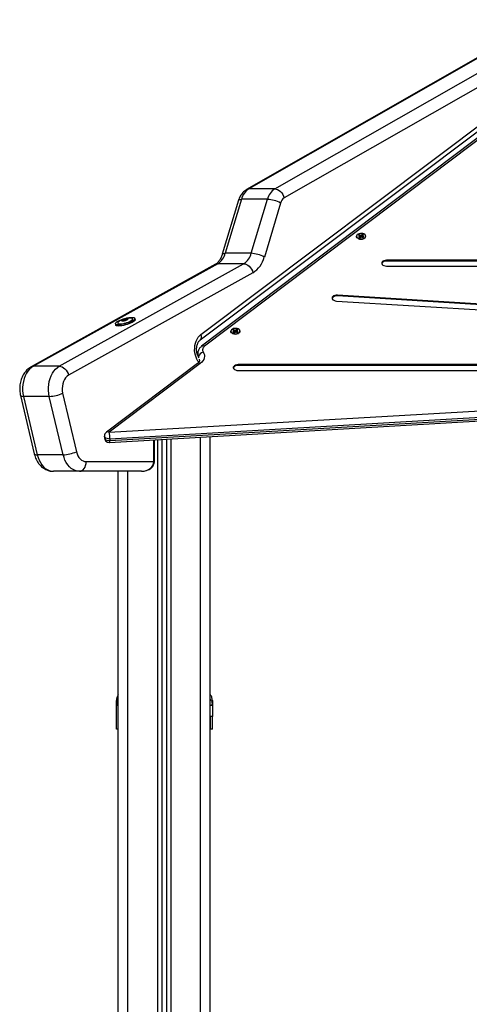
# Model space of a CAD drawing. Units: millimetres. Extents: x 550.1 to 571.7, y 342.3 to 361.4.
# Drawn here: x 569.2 to 569.6, y 356.6 to 357.7 of the extents above; entities that cross this region are included whole.
import ezdxf

# ---------------------------------------------------------------- set-up
doc = ezdxf.new("R2010")
doc.units = ezdxf.units.MM

# ---------------------------------------------------------------- blocks, each defined once
blk = doc.blocks.new('SH004_B')
at = {"color": 7, "linetype": 'Continuous', "lineweight": 25}
for p, q in [((569.7257, 357.6639), (569.419, 357.4886)), ((569.7281, 357.6645), (569.4213, 357.4892)), ((569.4482, 357.4892), (569.755, 357.6645)), ((569.764, 357.6549), (569.4579, 357.48)), ((569.3717, 357.3385), (569.6932, 357.5803)), ((569.3709, 357.3329), (569.6925, 357.5747)), ((569.6825, 357.5605), (569.3724, 357.3263)), ((569.6855, 357.5606), (569.3754, 357.3263)), ((569.4482, 357.4892), (569.4213, 357.4892)), ((569.4105, 357.4775), (569.3938, 357.4216)), ((569.4136, 357.4785), (569.3968, 357.4226)), ((569.4405, 357.4785), (569.4136, 357.4785)), ((569.4237, 357.4226), (569.4405, 357.4785)), ((569.4541, 357.4746), (569.4373, 357.4187)), ((569.5343, 357.438), (569.5344, 357.4379)), ((569.5357, 357.4418), (569.5347, 357.4411)), ((569.5347, 357.4411), (569.5362, 357.4404)), ((569.5363, 357.4401), (569.535, 357.4392)), ((569.535, 357.4392), (569.5361, 357.4386)), ((569.5372, 357.441), (569.5357, 357.4418)), ((569.5357, 357.4406), (569.5357, 357.4418)), ((569.5362, 357.4404), (569.5361, 357.4402)), ((569.5361, 357.4402), (569.5363, 357.4401)), ((569.5361, 357.4386), (569.5374, 357.4395)), ((569.5367, 357.439), (569.5362, 357.4404)), ((569.5366, 357.439), (569.5363, 357.4401)), ((569.537, 357.4393), (569.5365, 357.4395)), ((569.5374, 357.4411), (569.5372, 357.441)), ((569.5373, 357.4394), (569.5372, 357.441)), ((569.5376, 357.441), (569.5374, 357.4411)), ((569.5374, 357.4395), (569.5374, 357.4411)), ((569.5374, 357.4395), (569.5376, 357.4395)), ((569.5389, 357.442), (569.5376, 357.441)), ((569.5376, 357.4395), (569.5376, 357.441)), ((569.5376, 357.4395), (569.5378, 357.4396)), ((569.5378, 357.4396), (569.5393, 357.4388)), ((569.5385, 357.4398), (569.538, 357.4394)), ((569.5383, 357.4393), (569.5387, 357.4405)), ((569.5384, 357.4392), (569.5387, 357.4402)), ((569.5387, 357.4405), (569.54, 357.4414)), ((569.5389, 357.4404), (569.5387, 357.4405)), ((569.5387, 357.4402), (569.5389, 357.4404)), ((569.5402, 357.4395), (569.5387, 357.4402)), ((569.54, 357.4414), (569.5389, 357.442)), ((569.5389, 357.4406), (569.5389, 357.442)), ((569.5393, 357.4388), (569.5402, 357.4395)), ((569.5406, 357.4379), (569.5407, 357.438)), ((569.4237, 357.4226), (569.3968, 357.4226)), ((569.9983, 357.4154), (569.5638, 357.4154)), ((569.5638, 357.4146), (569.5638, 357.4154)), ((569.3867, 357.4112), (569.1959, 357.3051)), ((569.389, 357.4118), (569.1982, 357.3056)), ((569.225, 357.3056), (569.4159, 357.4118)), ((569.4159, 357.4118), (569.389, 357.4118)), ((569.9983, 357.4146), (569.5638, 357.4146)), ((569.5638, 357.4094), (569.9983, 357.4094)), ((569.4255, 357.4025), (569.2347, 357.2963)), ((570.1015, 357.3431), (569.5129, 357.3792)), ((569.5129, 357.3784), (569.5129, 357.3792)), ((570.1015, 357.3423), (569.5129, 357.3784)), ((569.5119, 357.3732), (570.1005, 357.3371)), ((569.2919, 357.3529), (569.2915, 357.3541)), ((569.2924, 357.3545), (569.2928, 357.3531)), ((569.2944, 357.3549), (569.2947, 357.3538)), ((569.2948, 357.3544), (569.2949, 357.354)), ((569.2957, 357.3545), (569.2957, 357.3543)), ((569.296, 357.3545), (569.296, 357.3545)), ((569.3009, 357.3545), (569.3009, 357.3546)), ((569.3036, 357.354), (569.3033, 357.3552)), ((569.2831, 357.3496), (569.2834, 357.3484)), ((569.2855, 357.3503), (569.2855, 357.3503)), ((569.2901, 357.3534), (569.2902, 357.3531)), ((569.2905, 357.3527), (569.2905, 357.3526)), ((569.2909, 357.3526), (569.2908, 357.3529)), ((569.2928, 357.3531), (569.2929, 357.3531)), ((569.2941, 357.3534), (569.2941, 357.3534)), ((569.4088, 357.3436), (569.4075, 357.3427)), ((569.4099, 357.3431), (569.4088, 357.3436)), ((569.4088, 357.3423), (569.4088, 357.3436)), ((569.4042, 357.3397), (569.4043, 357.3396)), ((569.4056, 357.3435), (569.4046, 357.3428)), ((569.4046, 357.3428), (569.4061, 357.342)), ((569.4062, 357.3418), (569.4048, 357.3409)), ((569.4048, 357.3409), (569.406, 357.3403)), ((569.4071, 357.3427), (569.4056, 357.3435)), ((569.4056, 357.3423), (569.4056, 357.3435)), ((569.4061, 357.342), (569.406, 357.3419)), ((569.406, 357.3419), (569.4062, 357.3418)), ((569.406, 357.3403), (569.4073, 357.3412)), ((569.4065, 357.3407), (569.4061, 357.342)), ((569.4065, 357.3407), (569.4062, 357.3418)), ((569.4069, 357.341), (569.4064, 357.3412)), ((569.4073, 357.3428), (569.4071, 357.3427)), ((569.4071, 357.3411), (569.4071, 357.3427)), ((569.4075, 357.3427), (569.4073, 357.3428)), ((569.4073, 357.3412), (569.4073, 357.3428)), ((569.4073, 357.3412), (569.4075, 357.3411)), ((569.4075, 357.3412), (569.4075, 357.3427)), ((569.4075, 357.3411), (569.4076, 357.3413)), ((569.4076, 357.3413), (569.4091, 357.3405)), ((569.4084, 357.3415), (569.4079, 357.3411)), ((569.4082, 357.3409), (569.4086, 357.3421)), ((569.4083, 357.3409), (569.4086, 357.3419)), ((569.4086, 357.3421), (569.4099, 357.3431)), ((569.4088, 357.342), (569.4086, 357.3421)), ((569.4086, 357.3419), (569.4088, 357.342)), ((569.4101, 357.3411), (569.4086, 357.3419)), ((569.4091, 357.3405), (569.4101, 357.3411)), ((569.4105, 357.3396), (569.4106, 357.3397)), ((569.3683, 357.3186), (569.3683, 357.3172)), ((569.3698, 357.3144), (569.3693, 357.3153)), ((569.225, 357.3056), (569.1982, 357.3056)), ((569.368, 357.3085), (569.2738, 357.2373)), ((569.371, 357.3085), (569.2768, 357.2373)), ((569.3703, 357.3119), (569.3703, 357.3128)), ((570.1519, 357.3073), (569.4102, 357.3073)), ((569.4102, 357.3065), (569.4102, 357.3073)), ((570.1519, 357.3065), (569.4102, 357.3065)), ((569.4102, 357.3013), (570.1519, 357.3013)), ((569.1848, 357.2753), (569.1991, 357.2148)), ((569.2147, 357.2744), (569.1879, 357.2744)), ((569.1879, 357.2744), (569.2022, 357.2139)), ((569.229, 357.2139), (569.2147, 357.2744)), ((569.2285, 357.2776), (569.2428, 357.2171)), ((569.2768, 357.2373), (569.915, 357.2742)), ((569.2771, 357.2267), (569.9153, 357.2637)), ((569.9155, 357.2673), (569.2773, 357.2303)), ((569.2773, 357.2287), (569.9155, 357.2657)), ((569.2718, 357.2333), (569.2718, 357.2317)), ((569.3711, 355.1569), (569.3711, 357.2322)), ((569.3811, 355.1569), (569.3811, 357.2327)), ((569.2773, 357.2303), (569.2773, 357.2287)), ((569.3229, 357.2069), (569.3229, 357.2294)), ((569.3235, 357.2069), (569.3235, 357.2294)), ((569.3266, 357.2296), (569.3266, 355.1569)), ((569.3311, 357.2298), (569.3311, 355.1569)), ((569.3361, 357.2301), (569.3361, 355.1569)), ((569.3406, 357.2304), (569.3406, 355.1569)), ((569.229, 357.2139), (569.2022, 357.2139)), ((569.2529, 357.2069), (569.3229, 357.2069)), ((569.3235, 357.2069), (569.3229, 357.2069)), ((569.2458, 357.1969), (569.2189, 357.1969)), ((569.3102, 357.1969), (569.2458, 357.1969)), ((569.2861, 355.1569), (569.2861, 357.1969)), ((569.2961, 355.1569), (569.2961, 357.1969)), ((569.2841, 356.9545), (569.2843, 356.956)), ((569.2841, 356.9299), (569.2841, 356.9545)), ((569.2843, 356.9544), (569.2841, 356.9545)), ((569.2842, 356.956), (569.2843, 356.9544)), ((569.3833, 356.9544), (569.3834, 356.956)), ((569.3833, 356.956), (569.3836, 356.9545)), ((569.3836, 356.9545), (569.3833, 356.9544)), ((569.3836, 356.9545), (569.3836, 356.9429)), ((569.3836, 356.9299), (569.3816, 356.9299))]:
    blk.add_line(p, q, dxfattribs=at)
at = {"color": 7, "linetype": 'Continuous', "lineweight": 25, "flags": 128}
for points in [[(569.419, 357.4886), (569.42, 357.489), (569.4213, 357.4892)], [(569.4482, 357.4892), (569.4496, 357.489), (569.4511, 357.4885), (569.4526, 357.4877), (569.454, 357.4865), (569.4553, 357.4851), (569.4564, 357.4835), (569.4573, 357.4818), (569.4579, 357.48)], [(569.4105, 357.4775), (569.4108, 357.4778), (569.4114, 357.4782), (569.4124, 357.4784), (569.4136, 357.4785)], [(569.5411, 357.4384), (569.5418, 357.4391), (569.5422, 357.4398), (569.5422, 357.4406), (569.5419, 357.4414), (569.5413, 357.442), (569.5404, 357.4426), (569.5392, 357.443), (569.538, 357.4431), (569.5367, 357.4431), (569.5354, 357.4429), (569.5344, 357.4424), (569.5335, 357.4419), (569.533, 357.4412), (569.5327, 357.4404), (569.5329, 357.4396), (569.5334, 357.4389), (569.5341, 357.4383), (569.5352, 357.4378), (569.5364, 357.4375), (569.5377, 357.4374), (569.5389, 357.4376), (569.5401, 357.4379), (569.5411, 357.4384)], [(569.5411, 357.4383), (569.5402, 357.4377), (569.539, 357.4374), (569.5377, 357.4373), (569.5364, 357.4373), (569.5351, 357.4376), (569.5341, 357.4381), (569.5333, 357.4387), (569.5328, 357.4395), (569.5327, 357.4403), (569.5329, 357.441), (569.5329, 357.4411)], [(569.3938, 357.4216), (569.394, 357.4219), (569.3946, 357.4223), (569.3956, 357.4225), (569.3968, 357.4226)], [(569.5638, 357.4154), (569.5624, 357.4153), (569.5611, 357.4149), (569.56, 357.4144), (569.5593, 357.4136), (569.5589, 357.4128), (569.5589, 357.412), (569.5593, 357.4111), (569.56, 357.4104), (569.5611, 357.4099), (569.5624, 357.4095), (569.5638, 357.4094)], [(569.3867, 357.4112), (569.3877, 357.4116), (569.389, 357.4118)], [(569.4159, 357.4118), (569.4173, 357.4116), (569.4188, 357.4111), (569.4202, 357.4102), (569.4216, 357.4091), (569.4229, 357.4077), (569.424, 357.406), (569.4249, 357.4043), (569.4255, 357.4025)], [(569.5638, 357.4146), (569.5624, 357.4145), (569.5611, 357.4141), (569.56, 357.4136), (569.5593, 357.4128), (569.5589, 357.412), (569.5589, 357.412)], [(569.5129, 357.3792), (569.5115, 357.3792), (569.5102, 357.3789), (569.509, 357.3784), (569.5081, 357.3777), (569.5076, 357.377), (569.5074, 357.3761), (569.5077, 357.3753), (569.5083, 357.3745), (569.5093, 357.3739), (569.5105, 357.3734), (569.5119, 357.3732)], [(569.5129, 357.3784), (569.5115, 357.3784), (569.5102, 357.3781), (569.509, 357.3776), (569.5081, 357.3769), (569.5076, 357.3762), (569.5075, 357.3758)], [(569.2863, 357.3486), (569.285, 357.3486), (569.284, 357.3488), (569.2834, 357.3491), (569.2831, 357.3496), (569.2831, 357.3501), (569.2834, 357.3507), (569.2841, 357.3513), (569.2851, 357.352), (569.2864, 357.3528), (569.2879, 357.3535), (569.2896, 357.3541), (569.2914, 357.3547), (569.2933, 357.3552), (569.2951, 357.3557), (569.2969, 357.356), (569.2986, 357.3562), (569.3001, 357.3562), (569.3013, 357.3562), (569.3023, 357.356), (569.303, 357.3557), (569.3033, 357.3552), (569.3033, 357.3547), (569.3029, 357.3541), (569.3022, 357.3535), (569.3012, 357.3528), (569.2999, 357.352), (569.2984, 357.3513), (569.2967, 357.3507), (569.2949, 357.3501), (569.2931, 357.3496), (569.2912, 357.3491), (569.2894, 357.3488), (569.2877, 357.3486), (569.2863, 357.3486)], [(569.2863, 357.3517), (569.286, 357.3513), (569.2855, 357.3508), (569.2855, 357.3503), (569.2857, 357.3499), (569.2864, 357.3496), (569.2873, 357.3495), (569.2885, 357.3495), (569.29, 357.3496), (569.2916, 357.3499), (569.2932, 357.3503), (569.2949, 357.3508), (569.2965, 357.3513), (569.2979, 357.3519), (569.2991, 357.3526), (569.3, 357.3532), (569.3006, 357.3538), (569.3009, 357.3543), (569.3008, 357.3547), (569.3003, 357.3551), (569.2995, 357.3553), (569.2994, 357.3553)], [(569.3036, 357.354), (569.3036, 357.3535), (569.3032, 357.3529), (569.3025, 357.3522), (569.3015, 357.3515), (569.3003, 357.3508), (569.2988, 357.3501), (569.2971, 357.3495), (569.2953, 357.3489), (569.2934, 357.3484), (569.2915, 357.3479), (569.2897, 357.3476), (569.2881, 357.3474), (569.2866, 357.3473)], [(569.2879, 357.3495), (569.2892, 357.3495), (569.2908, 357.3497), (569.2924, 357.3501), (569.2941, 357.3505), (569.2957, 357.351), (569.2972, 357.3516), (569.2985, 357.3522), (569.2996, 357.3529), (569.3004, 357.3535), (569.3008, 357.354), (569.3009, 357.3545), (569.3009, 357.3545)], [(569.296, 357.3545), (569.2961, 357.3546), (569.2961, 357.3548), (569.296, 357.3549), (569.2959, 357.355), (569.2958, 357.355), (569.2956, 357.3551), (569.2954, 357.3551), (569.2951, 357.3551)], [(569.2951, 357.3551), (569.2954, 357.3551), (569.2956, 357.3551), (569.2958, 357.355), (569.2959, 357.355), (569.296, 357.3549), (569.2961, 357.3548), (569.2961, 357.3546), (569.296, 357.3545)], [(569.2866, 357.3473), (569.2853, 357.3474), (569.2844, 357.3476), (569.2837, 357.3479), (569.2834, 357.3484), (569.2834, 357.3484)], [(569.2855, 357.3503), (569.2856, 357.3501), (569.286, 357.3497), (569.2868, 357.3495), (569.2879, 357.3495)], [(569.2895, 357.3532), (569.2894, 357.3531), (569.2894, 357.353), (569.2895, 357.3529), (569.2896, 357.3528), (569.2897, 357.3527), (569.2899, 357.3526), (569.2902, 357.3526), (569.2904, 357.3526)], [(569.2904, 357.3526), (569.2902, 357.3526), (569.2899, 357.3526), (569.2897, 357.3527), (569.2896, 357.3528), (569.2895, 357.3529), (569.2894, 357.353), (569.2894, 357.3531), (569.2895, 357.3532)], [(569.411, 357.3401), (569.4117, 357.3408), (569.4121, 357.3415), (569.4121, 357.3423), (569.4118, 357.343), (569.4112, 357.3437), (569.4102, 357.3443), (569.4091, 357.3447), (569.4078, 357.3448), (569.4066, 357.3448), (569.4053, 357.3446), (569.4042, 357.3441), (569.4034, 357.3435), (569.4028, 357.3428), (569.4026, 357.3421), (569.4028, 357.3413), (569.4032, 357.3406), (569.404, 357.34), (569.4051, 357.3395), (569.4063, 357.3392), (569.4076, 357.3391), (569.4088, 357.3393), (569.41, 357.3396), (569.411, 357.3401)], [(569.3694, 357.3098), (569.3686, 357.3108), (569.3675, 357.3128), (569.3666, 357.3149), (569.3659, 357.3172), (569.3654, 357.3196), (569.3651, 357.322), (569.3652, 357.3245), (569.3654, 357.327), (569.366, 357.3294), (569.3667, 357.3316), (569.3677, 357.3337), (569.3688, 357.3356), (569.3702, 357.3372), (569.3717, 357.3385)], [(569.411, 357.3399), (569.41, 357.3394), (569.4088, 357.3391), (569.4076, 357.3389), (569.4062, 357.339), (569.405, 357.3393), (569.404, 357.3398), (569.4032, 357.3404), (569.4027, 357.3412), (569.4025, 357.3419), (569.4028, 357.3427), (569.4028, 357.3428)], [(569.374, 357.3204), (569.3747, 357.3189), (569.3752, 357.3173), (569.3753, 357.3157), (569.3751, 357.3142), (569.3746, 357.3126), (569.3737, 357.3112), (569.3725, 357.3098), (569.371, 357.3085)], [(569.1982, 357.3056), (569.1961, 357.3043), (569.1943, 357.3026), (569.1925, 357.3006), (569.191, 357.2983), (569.1897, 357.2957), (569.1886, 357.2929), (569.1878, 357.29), (569.1873, 357.2869), (569.187, 357.2838), (569.187, 357.2806), (569.1873, 357.2775), (569.1879, 357.2744)], [(569.1959, 357.3051), (569.1968, 357.3054), (569.1982, 357.3056)], [(569.2147, 357.2744), (569.2142, 357.2775), (569.2139, 357.2806), (569.2139, 357.2838), (569.2141, 357.2869), (569.2147, 357.29), (569.2155, 357.2929), (569.2166, 357.2957), (569.2179, 357.2983), (569.2194, 357.3006), (569.2211, 357.3026), (569.223, 357.3043), (569.225, 357.3056)], [(569.225, 357.3056), (569.2265, 357.3054), (569.2279, 357.3049), (569.2294, 357.3041), (569.2308, 357.3029), (569.2321, 357.3015), (569.2332, 357.2999), (569.2341, 357.2981), (569.2347, 357.2963)], [(569.4102, 357.3073), (569.4088, 357.3072), (569.4075, 357.3068), (569.4064, 357.3062), (569.4056, 357.3055), (569.4052, 357.3047), (569.4052, 357.3039), (569.4056, 357.303), (569.4064, 357.3023), (569.4075, 357.3018), (569.4088, 357.3014), (569.4102, 357.3013)], [(569.4102, 357.3065), (569.4088, 357.3064), (569.4075, 357.306), (569.4064, 357.3054), (569.4056, 357.3047), (569.4052, 357.3039), (569.4052, 357.3039)], [(569.2347, 357.2963), (569.2331, 357.2952), (569.2316, 357.2937), (569.2304, 357.2919), (569.2294, 357.2898), (569.2286, 357.2875), (569.2282, 357.2851), (569.228, 357.2826), (569.2281, 357.2801), (569.2285, 357.2776)], [(569.1848, 357.2753), (569.1851, 357.275), (569.1857, 357.2747), (569.1866, 357.2745), (569.1879, 357.2744)], [(569.2773, 357.2303), (569.2758, 357.2304), (569.2745, 357.2307), (569.2733, 357.2312), (569.2724, 357.2319), (569.2719, 357.2327), (569.2718, 357.2333)], [(569.2718, 357.2317), (569.2719, 357.2311), (569.2724, 357.2303), (569.2733, 357.2296), (569.2745, 357.2291), (569.2758, 357.2288), (569.2773, 357.2287)], [(569.1991, 357.2148), (569.1994, 357.2145), (569.2, 357.2142), (569.2009, 357.214), (569.2022, 357.2139)], [(569.2022, 357.2139), (569.203, 357.2111), (569.2041, 357.2083), (569.2054, 357.2058), (569.2069, 357.2036), (569.2086, 357.2016), (569.2105, 357.1999), (569.2125, 357.1986), (569.2146, 357.1976), (569.2167, 357.1971), (569.2189, 357.1969)], [(569.2458, 357.1969), (569.2436, 357.1971), (569.2414, 357.1976), (569.2393, 357.1986), (569.2373, 357.1999), (569.2355, 357.2016), (569.2338, 357.2036), (569.2322, 357.2058), (569.2309, 357.2083), (569.2299, 357.2111), (569.229, 357.2139)], [(569.2428, 357.2171), (569.2435, 357.215), (569.2443, 357.213), (569.2454, 357.2112), (569.2467, 357.2097), (569.2481, 357.2085), (569.2496, 357.2076), (569.2512, 357.207), (569.2529, 357.2069)], [(569.2458, 357.1969), (569.2472, 357.1971), (569.2485, 357.1976), (569.2497, 357.1985), (569.2508, 357.1998), (569.2517, 357.2013), (569.2523, 357.203), (569.2527, 357.2049), (569.2529, 357.2069)]]:
    blk.add_lwpolyline(points, dxfattribs=at)
at = {"color": 7, "linetype": 'Continuous', "lineweight": 25}
for centre, radius, start, end in [((569.4311, 357.474), 0.0181, 122.8096, 165.716), ((569.458, 357.474), 0.0181, 122.8096, 165.716), ((569.4391, 357.4481), 0.0304, 60.5067, 87.3896), ((569.4628, 357.4724), 0.00904, 122.8096, 165.716), ((569.5375, 357.4441), 0.00694, 243.4953, 296.5047), ((569.5402, 357.4401), 0.00211, 296.9379, 27.8762), ((569.3794, 357.427), 0.018, 302.242, 345.7847), ((569.4063, 357.427), 0.018, 302.242, 345.7847), ((569.4223, 357.3922), 0.0304, 60.5067, 87.3896), ((569.4111, 357.4253), 0.027, 302.242, 345.7847), ((569.2973, 357.3376), 0.0178, 83.1732, 127.9173), ((569.2931, 357.3495), 0.00517, 105.0437, 133.1351), ((569.2931, 357.3495), 0.00517, 105.093, 133.0858), ((569.2923, 357.353), 0.0016, 111.1066, 111.2897), ((569.2955, 357.3442), 0.0109, 92.5861, 109.4207), ((569.2924, 357.3527), 0.00191, 106.7499, 106.9124), ((569.2955, 357.3442), 0.0109, 92.6141, 109.3927), ((569.2925, 357.3582), 0.00517, 285.0437, 313.1351), ((569.2925, 357.3582), 0.00517, 285.093, 313.0858), ((569.295, 357.3542), 0.000964, 93.5473, 93.8037), ((569.295, 357.3547), 0.00044, 85.0093, 85.4415), ((569.2958, 357.3546), 0.000219, 314.1882, 314.877), ((569.296, 357.3545), 0.0000523, 342.9768, 344.7649), ((569.2897, 357.3531), 0.000219, 134.1882, 134.877), ((569.2896, 357.3532), 0.0000523, 162.9768, 164.7649), ((569.2905, 357.353), 0.00044, 265.0093, 265.4415), ((569.29, 357.3635), 0.0109, 272.5861, 289.4207), ((569.29, 357.3635), 0.0109, 272.6141, 289.3927), ((569.2905, 357.3536), 0.000964, 273.5473, 273.8037), ((569.2931, 357.355), 0.00191, 286.7499, 286.9124), ((569.2932, 357.3547), 0.0016, 291.1066, 291.2897), ((569.3675, 357.3362), 0.0048, 316.8419, 28.5621), ((569.4074, 357.3458), 0.00694, 243.4953, 296.5047), ((569.4101, 357.3418), 0.00211, 296.9362, 27.9742), ((569.3739, 357.3238), 0.0029, 58.7949, 121.4395), ((569.3776, 357.3226), 0.00426, 120.1065, 211.9643), ((569.3742, 357.3186), 0.00599, 180.8543, 214.3366), ((569.3751, 357.3146), 0.00583, 101.3296, 173.9029), ((569.3695, 357.306), 0.0029, 58.7923, 121.4708), ((569.2134, 357.3117), 0.0373, 272.0357, 293.8696), ((569.2768, 357.2333), 0.005, 127.0731, 180), ((569.2768, 357.2317), 0.005, 180, 270), ((569.2753, 357.2348), 0.0029, 58.7923, 121.4708), ((569.2248, 357.2302), 0.0525, 0.0952, 7.7517), ((569.2768, 357.2317), 0.005, 270, 273.312), ((569.2732, 357.2281), 0.00413, 340.4734, 8.6549), ((569.2277, 357.2512), 0.0373, 272.0357, 293.8696)]:
    blk.add_arc(centre, radius, start, end, dxfattribs=at)
blk.add_ellipse((569.3102, 357.2069), major_axis=(0.0127, 0), ratio=0.785674, start_param=4.712389, end_param=6.283185, dxfattribs=at)
for points, knots in [([(569.419, 357.4886), (569.4185, 357.4883), (569.4174, 357.4876), (569.4158, 357.4862), (569.4142, 357.4846), (569.4129, 357.4827), (569.4117, 357.4806), (569.411, 357.4789), (569.4106, 357.4778), (569.4105, 357.4775)], [0, 0, 0, 0, 0.1296218, 0.284957, 0.4423592, 0.602953, 0.76679, 0.9334752, 1, 1, 1, 1]), ([(569.3938, 357.4216), (569.3937, 357.4212), (569.3933, 357.4201), (569.3926, 357.4184), (569.3917, 357.4166), (569.3907, 357.415), (569.3896, 357.4136), (569.3885, 357.4125), (569.3876, 357.4117), (569.387, 357.4114), (569.3867, 357.4112)], [0, 0, 0, 0, 0.068946, 0.207195, 0.344775, 0.481857, 0.618884, 0.756472, 0.895916, 1, 1, 1, 1]), ([(569.2901, 357.3534), (569.2902, 357.3534), (569.2905, 357.3534), (569.2909, 357.3535), (569.2912, 357.3537), (569.2915, 357.3538), (569.2916, 357.354), (569.2915, 357.3541), (569.2915, 357.3542), (569.2915, 357.3542)], [0, 0, 0, 0, 0.162535, 0.325241, 0.485649, 0.642074, 0.797884, 0.957149, 1, 1, 1, 1]), ([(569.2917, 357.3545), (569.2917, 357.3545), (569.2916, 357.3544), (569.2915, 357.3543), (569.2915, 357.3543), (569.2915, 357.3543)], [0, 0, 0, 0, 0.31835, 0.658305, 1, 1, 1, 1]), ([(569.2915, 357.3542), (569.2915, 357.3542), (569.2915, 357.3542), (569.2915, 357.3542), (569.2915, 357.3542)], [0, 0, 0, 0, 0.5270132, 1, 1, 1, 1]), ([(569.2917, 357.3545), (569.2918, 357.3545), (569.2918, 357.3545), (569.2918, 357.3545), (569.2918, 357.3545)], [0, 0, 0, 0, 0.971672, 1, 1, 1, 1]), ([(569.2924, 357.3545), (569.2924, 357.3545), (569.2923, 357.3545), (569.2922, 357.3546), (569.2921, 357.3546), (569.2919, 357.3545), (569.2919, 357.3545), (569.2919, 357.3545)], [0, 0, 0, 0, 0.239431, 0.479247, 0.717431, 0.953141, 1, 1, 1, 1]), ([(569.2924, 357.3545), (569.2925, 357.3545), (569.2926, 357.3544), (569.2929, 357.3543), (569.2932, 357.3544), (569.2936, 357.3545), (569.294, 357.3546), (569.2942, 357.3548), (569.2943, 357.3549), (569.2944, 357.3549)], [0, 0, 0, 0, 0.162535, 0.325241, 0.485649, 0.642074, 0.797884, 0.957149, 1, 1, 1, 1]), ([(569.2954, 357.3542), (569.2953, 357.3541), (569.2951, 357.354), (569.2947, 357.3539), (569.2944, 357.3537), (569.2942, 357.3536), (569.294, 357.3535), (569.294, 357.3534), (569.2941, 357.3534), (569.2941, 357.3534)], [0, 0, 0, 0, 0.162535, 0.325241, 0.485649, 0.642074, 0.797884, 0.957149, 1, 1, 1, 1]), ([(569.295, 357.3551), (569.2949, 357.3551), (569.2948, 357.3551), (569.2947, 357.3551), (569.2945, 357.355), (569.2944, 357.3549), (569.2944, 357.3549), (569.2944, 357.3549)], [0, 0, 0, 0, 0.224179, 0.457917, 0.692867, 0.930159, 1, 1, 1, 1]), ([(569.2951, 357.3549), (569.295, 357.3548), (569.2949, 357.3547), (569.2948, 357.3545), (569.2948, 357.3544), (569.295, 357.3543), (569.2952, 357.3544), (569.2955, 357.3544), (569.2956, 357.3545), (569.2957, 357.3545)], [0, 0, 0, 0, 0.162547, 0.325253, 0.48566, 0.642086, 0.797896, 0.957161, 1, 1, 1, 1]), ([(569.295, 357.3551), (569.295, 357.3551), (569.295, 357.3551), (569.2951, 357.3551), (569.2951, 357.3551)], [0, 0, 0, 0, 0.973119, 1, 1, 1, 1]), ([(569.2951, 357.3549), (569.2951, 357.3549), (569.2952, 357.355), (569.2952, 357.355), (569.2952, 357.3551), (569.2951, 357.3551), (569.2951, 357.3551), (569.2951, 357.3551)], [0, 0, 0, 0, 0.239474, 0.47929, 0.717473, 0.953184, 1, 1, 1, 1]), ([(569.2954, 357.3542), (569.2955, 357.3542), (569.2956, 357.3542), (569.2958, 357.3543), (569.2959, 357.3544), (569.296, 357.3544), (569.296, 357.3545), (569.296, 357.3545)], [0, 0, 0, 0, 0.2391957, 0.4790122, 0.7171979, 0.95291, 1, 1, 1, 1]), ([(569.296, 357.3546), (569.296, 357.3546), (569.296, 357.3546), (569.2959, 357.3546), (569.2957, 357.3545), (569.2957, 357.3545), (569.2957, 357.3545)], [0, 0, 0, 0, 0.29916, 0.599851, 0.903527, 1, 1, 1, 1]), ([(569.296, 357.3545), (569.296, 357.3545), (569.296, 357.3545), (569.296, 357.3545), (569.296, 357.3545)], [0, 0, 0, 0, 0.972896, 1, 1, 1, 1]), ([(569.2901, 357.3534), (569.2901, 357.3534), (569.2899, 357.3534), (569.2898, 357.3534), (569.2896, 357.3533), (569.2896, 357.3533), (569.2895, 357.3533), (569.2895, 357.3533)], [0, 0, 0, 0, 0.2391957, 0.4790122, 0.7171979, 0.95291, 1, 1, 1, 1]), ([(569.2895, 357.3532), (569.2895, 357.3532), (569.2895, 357.3532), (569.2895, 357.3533), (569.2895, 357.3533)], [0, 0, 0, 0, 0.972896, 1, 1, 1, 1]), ([(569.2895, 357.3532), (569.2895, 357.3532), (569.2895, 357.3532), (569.2896, 357.3531), (569.2897, 357.3531), (569.2898, 357.3531), (569.2899, 357.3531), (569.2899, 357.3531)], [0, 0, 0, 0, 0.125545, 0.387147, 0.650088, 0.915639, 1, 1, 1, 1]), ([(569.2905, 357.3527), (569.2906, 357.3527), (569.2907, 357.3528), (569.2908, 357.3529), (569.2908, 357.353), (569.2906, 357.353), (569.2904, 357.3531), (569.2901, 357.3531), (569.2899, 357.3531), (569.2899, 357.3531)], [0, 0, 0, 0, 0.162547, 0.325253, 0.48566, 0.642086, 0.797896, 0.957161, 1, 1, 1, 1]), ([(569.2905, 357.3527), (569.2904, 357.3527), (569.2904, 357.3527), (569.2903, 357.3526), (569.2903, 357.3526), (569.2904, 357.3526), (569.2904, 357.3526), (569.2904, 357.3526)], [0, 0, 0, 0, 0.239474, 0.47929, 0.717473, 0.953184, 1, 1, 1, 1]), ([(569.2905, 357.3526), (569.2905, 357.3526), (569.2905, 357.3526), (569.2904, 357.3526), (569.2904, 357.3526)], [0, 0, 0, 0, 0.973119, 1, 1, 1, 1]), ([(569.2905, 357.3526), (569.2906, 357.3526), (569.2907, 357.3526), (569.2909, 357.3526), (569.291, 357.3527), (569.2911, 357.3527), (569.2912, 357.3527), (569.2912, 357.3527)], [0, 0, 0, 0, 0.224179, 0.457917, 0.692867, 0.930159, 1, 1, 1, 1]), ([(569.2932, 357.3531), (569.2931, 357.3531), (569.293, 357.3531), (569.2927, 357.3531), (569.2924, 357.353), (569.292, 357.3529), (569.2916, 357.3528), (569.2913, 357.3528), (569.2912, 357.3527), (569.2912, 357.3527)], [0, 0, 0, 0, 0.162535, 0.325241, 0.485649, 0.642074, 0.797884, 0.957149, 1, 1, 1, 1]), ([(569.2932, 357.3531), (569.2932, 357.3531), (569.2932, 357.3531), (569.2933, 357.3531), (569.2935, 357.3532), (569.2936, 357.3532), (569.2937, 357.3532), (569.2937, 357.3532)], [0, 0, 0, 0, 0.239431, 0.479247, 0.717431, 0.953141, 1, 1, 1, 1]), ([(569.2938, 357.3533), (569.2938, 357.3532), (569.2937, 357.3532), (569.2937, 357.3532), (569.2937, 357.3532)], [0, 0, 0, 0, 0.971672, 1, 1, 1, 1]), ([(569.2938, 357.3533), (569.2938, 357.3533), (569.2939, 357.3533), (569.294, 357.3534), (569.2941, 357.3534), (569.2941, 357.3534), (569.2941, 357.3534)], [0, 0, 0, 0, 0.260316, 0.538299, 0.817704, 1, 1, 1, 1]), ([(569.3697, 357.3145), (569.3695, 357.3148), (569.3691, 357.3154), (569.3684, 357.3166), (569.3679, 357.3181), (569.3675, 357.3197), (569.3672, 357.3215), (569.3671, 357.3233), (569.3673, 357.3251), (569.3675, 357.3268), (569.368, 357.3284), (569.3686, 357.3299), (569.3693, 357.3311), (569.37, 357.3321), (569.3706, 357.3326), (569.3709, 357.3329), (569.3709, 357.3329)], [0, 0, 0, 0, 0.060378, 0.135789, 0.211295, 0.287203, 0.363572, 0.440265, 0.51705, 0.593608, 0.669674, 0.745107, 0.81995, 0.894546, 0.969527, 1, 1, 1, 1]), ([(569.3724, 357.3263), (569.3721, 357.326), (569.3713, 357.3254), (569.3703, 357.3243), (569.3694, 357.3229), (569.3687, 357.3214), (569.3683, 357.3199), (569.3683, 357.3189), (569.3683, 357.3185)], [0, 0, 0, 0, 0.128539, 0.319013, 0.502039, 0.679286, 0.871825, 1, 1, 1, 1]), ([(569.1959, 357.3051), (569.1954, 357.3048), (569.1942, 357.304), (569.1924, 357.3027), (569.1906, 357.3009), (569.1891, 357.2989), (569.1876, 357.2967), (569.1864, 357.2943), (569.1855, 357.2918), (569.1847, 357.2891), (569.1842, 357.2863), (569.184, 357.2835), (569.184, 357.2806), (569.1843, 357.2779), (569.1847, 357.2761), (569.1848, 357.2753)], [0, 0, 0, 0, 0.0555641, 0.1302749, 0.2058774, 0.2828882, 0.361256, 0.4407721, 0.5211294, 0.6020203, 0.6831938, 0.7645475, 0.8460988, 0.927918, 1, 1, 1, 1]), ([(569.3703, 357.3119), (569.3703, 357.3117), (569.3703, 357.3114), (569.37, 357.3107), (569.3696, 357.31), (569.3689, 357.3092), (569.3683, 357.3087), (569.368, 357.3085)], [0, 0, 0, 0, 0.2432, 0.449758, 0.640914, 0.844337, 1, 1, 1, 1]), ([(569.1991, 357.2148), (569.1993, 357.2143), (569.1997, 357.2128), (569.2005, 357.2105), (569.2017, 357.208), (569.2031, 357.2056), (569.2048, 357.2034), (569.2067, 357.2015), (569.2088, 357.1999), (569.211, 357.1987), (569.2133, 357.1977), (569.2157, 357.1971), (569.2176, 357.1969), (569.2187, 357.1969), (569.2189, 357.1969)], [0, 0, 0, 0, 0.055648, 0.149991, 0.244928, 0.339971, 0.434649, 0.528373, 0.620586, 0.710919, 0.799271, 0.885779, 0.970753, 1, 1, 1, 1]), ([(569.3102, 357.1969), (569.3106, 357.1969), (569.3118, 357.1969), (569.3138, 357.1972), (569.316, 357.1978), (569.318, 357.1987), (569.3198, 357.1998), (569.3212, 357.2012), (569.3223, 357.2026), (569.3231, 357.2041), (569.3234, 357.2056), (569.3235, 357.2065), (569.3235, 357.2069)], [0, 0, 0, 0, 0.072076, 0.200534, 0.32563, 0.444989, 0.557259, 0.662085, 0.759989, 0.852114, 0.939977, 1, 1, 1, 1]), ([(569.2861, 356.9654), (569.2855, 356.9645), (569.2843, 356.9626), (569.2841, 356.9605), (569.2841, 356.9594)], [0, 0, 0, 0, 0.5054451, 1, 1, 1, 1]), ([(569.2841, 356.9545), (569.2841, 356.9555), (569.2841, 356.9574), (569.2841, 356.9591), (569.2841, 356.9593), (569.2841, 356.9594)], [0, 0, 0, 0, 0.334003, 0.666754, 1, 1, 1, 1]), ([(569.2843, 356.956), (569.2844, 356.9565), (569.2845, 356.9581), (569.2854, 356.9594), (569.2861, 356.9603)], [0, 0, 0, 0, 0.335374, 1, 1, 1, 1]), ([(569.3836, 356.9594), (569.3834, 356.9605), (569.3832, 356.9626), (569.3822, 356.9649), (569.3812, 356.9658), (569.3811, 356.9659)], [0, 0, 0, 0, 0.44424, 0.913145, 1, 1, 1, 1]), ([(569.3811, 356.9608), (569.3812, 356.9607), (569.3822, 356.9598), (569.383, 356.9581), (569.3832, 356.9565), (569.3833, 356.956)], [0, 0, 0, 0, 0.10427, 0.709576, 1, 1, 1, 1]), ([(569.3836, 356.9594), (569.3836, 356.9593), (569.3836, 356.9591), (569.3836, 356.9574), (569.3836, 356.9555), (569.3836, 356.9545)], [0, 0, 0, 0, 0.332311, 0.665723, 1, 1, 1, 1]), ([(569.2861, 356.9543), (569.2857, 356.9543), (569.2849, 356.9543), (569.2844, 356.9544), (569.2843, 356.9544), (569.2843, 356.9544)], [0, 0, 0, 0, 0.5005, 0.987711, 1, 1, 1, 1]), ([(569.3833, 356.9544), (569.3833, 356.9544), (569.3832, 356.9544), (569.3827, 356.9543), (569.3819, 356.9543), (569.3812, 356.9543), (569.3811, 356.9543)], [0, 0, 0, 0, 0.010305, 0.426704, 0.861941, 1, 1, 1, 1]), ([(569.3836, 356.9429), (569.3835, 356.9429), (569.3834, 356.9429), (569.3827, 356.9429), (569.3819, 356.9429), (569.3812, 356.9429), (569.3811, 356.9429)], [0, 0, 0, 0, 0.3012, 0.6024, 0.903599, 1, 1, 1, 1]), ([(569.3816, 356.9299), (569.3816, 356.93), (569.3816, 356.9304), (569.3816, 356.9319), (569.3816, 356.9337), (569.3816, 356.9356), (569.3816, 356.9376), (569.3816, 356.9395), (569.3816, 356.941), (569.3816, 356.942), (569.3816, 356.9425), (569.3816, 356.9428), (569.3816, 356.9428), (569.3816, 356.9429)], [0, 0, 0, 0, 0.125261, 0.250566, 0.332334, 0.413764, 0.500817, 0.584869, 0.666736, 0.748931, 0.830791, 0.914787, 1, 1, 1, 1]), ([(569.3836, 356.9299), (569.3836, 356.93), (569.3836, 356.9304), (569.3836, 356.9317), (569.3836, 356.9331), (569.3836, 356.9341), (569.3836, 356.9352), (569.3836, 356.9364), (569.3836, 356.9376), (569.3836, 356.9389), (569.3836, 356.9402), (569.3836, 356.9412), (569.3836, 356.942), (569.3836, 356.9425), (569.3836, 356.9428), (569.3836, 356.9428), (569.3836, 356.9429)], [0, 0, 0, 0, 0.124651, 0.249425, 0.299126, 0.34835, 0.397347, 0.449086, 0.498528, 0.559701, 0.620367, 0.681148, 0.74285, 0.826436, 0.912236, 1, 1, 1, 1]), ([(569.2861, 356.9299), (569.2857, 356.9299), (569.2849, 356.9299), (569.2842, 356.9299), (569.2841, 356.9299), (569.2841, 356.9299)], [0, 0, 0, 0, 0.3288212, 0.6644106, 1, 1, 1, 1]), ([(569.3811, 356.9299), (569.3812, 356.9299), (569.3815, 356.9299), (569.3815, 356.9299), (569.3816, 356.9299)], [0, 0, 0, 0, 0.351057, 1, 1, 1, 1])]:
    blk.add_open_spline(points, degree=3, knots=knots, dxfattribs=at)

msp = doc.modelspace()

# ---------------------------------------------------------------- block references
msp.add_blockref('SH004_B', (0, 0))

doc.saveas('drawing.dxf')
